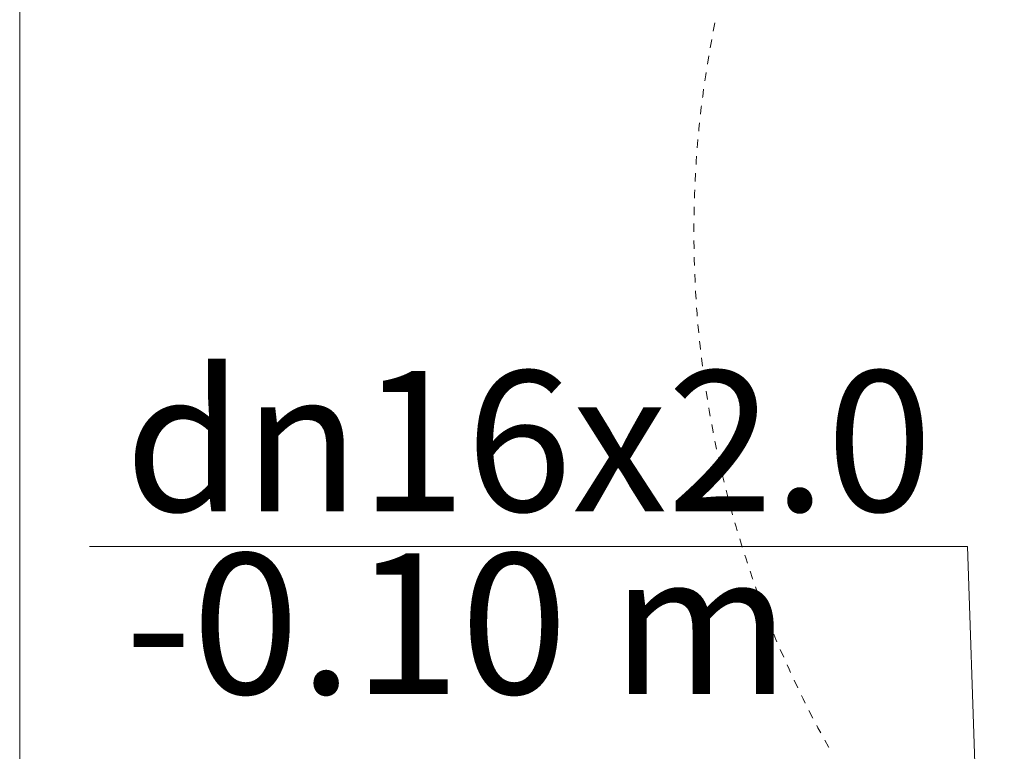
# Model space of a CAD drawing. Units: millimetres. Extents: x -3049 to 91951, y -2311 to 27389.
# Drawn here: x 20976 to 21677, y 11157 to 11678 of the extents above; entities that cross this region are included whole.
import ezdxf
from ezdxf.enums import TextEntityAlignment as Align

# ---------------------------------------------------------------- set-up
doc = ezdxf.new("R2010")
doc.units = ezdxf.units.MM
for name, color, linetype in [('AP_2D - NIEPEŁNOSPRAWNI', 7, 'Continuous'), ('AP_OSIE', 7, 'Continuous'), ('AP_ŚCIANY DZIAŁOWE', 7, 'Continuous'), ('Zimna woda', 7, 'Continuous')]:
    doc.layers.add(name, color=color, linetype=linetype)
doc.styles.add('ARIAL', font='txt', dxfattribs={"height": 0.2})

msp = doc.modelspace()

# ---------------------------------------------------------------- linework, layer by layer
at = {"layer": 'AP_2D - NIEPEŁNOSPRAWNI', "color": 8, "lineweight": 0}
for p, q in [((21471.25, 11676.07), (21470.09, 11670.19)), ((21457.5, 11569.13), (21457.19, 11563.14)), ((21456.54, 11545.17), (21456.42, 11539.18)), ((21459.22, 11461.32), (21459.78, 11455.35)), ((21461.71, 11437.47), (21462.45, 11431.52)), ((21464.96, 11413.71), (21465.89, 11407.79)), ((21482.27, 11331.63), (21483.86, 11325.84)), ((21488.89, 11308.58), (21490.66, 11302.85)), ((21517.79, 11229.82), (21520.2, 11224.33)), ((21527.65, 11207.96), (21530.23, 11202.55)), ((21538.21, 11186.43), (21540.95, 11181.1))]:
    msp.add_line(p, q, dxfattribs=at)
for points in [[(21468.97, 11664.3, 0), (21468.51, 11661.87, 0), (21467.9, 11658.4, 0)], [(21466.87, 11652.5, 0), (21465.89, 11646.61, 0), (21465.89, 11646.58, 0)], [(21464.96, 11640.66, 0), (21464.7, 11638.97, 0), (21464.08, 11634.73, 0)], [(21463.24, 11628.79, 0), (21462.55, 11623.64, 0), (21462.45, 11622.85, 0)], [(21461.71, 11616.9, 0), (21461.59, 11615.96, 0), (21461.02, 11610.95, 0)], [(21460.38, 11604.99, 0), (21459.92, 11600.58, 0), (21459.78, 11599.02, 0)], [(21459.22, 11593.05, 0), (21459.2, 11592.87, 0), (21458.72, 11587.08, 0)], [(21458.27, 11581.1, 0), (21458.01, 11577.45, 0), (21457.86, 11575.12, 0)], [(21456.93, 11557.15, 0), (21456.81, 11554.26, 0), (21456.71, 11551.16, 0)], [(21456.35, 11533.18, 0), (21456.33, 11531.06, 0), (21456.33, 11527.19, 0)], [(21456.35, 11521.19, 0), (21456.41, 11515.58, 0), (21456.42, 11515.2, 0)], [(21456.54, 11509.2, 0), (21456.57, 11507.84, 0), (21456.71, 11503.21, 0)], [(21456.93, 11497.22, 0), (21457.13, 11492.38, 0), (21457.19, 11491.23, 0)], [(21457.5, 11485.24, 0), (21457.53, 11484.65, 0), (21457.86, 11479.26, 0)], [(21458.27, 11473.27, 0), (21458.57, 11469.21, 0), (21458.72, 11467.3, 0)], [(21460.38, 11449.39, 0), (21460.72, 11446.1, 0), (21461.02, 11443.43, 0)], [(21463.24, 11425.58, 0), (21463.58, 11423.06, 0), (21464.08, 11419.64, 0)], [(21466.87, 11401.87, 0), (21467.16, 11400.13, 0), (21467.9, 11395.97, 0)], [(21468.97, 11390.07, 0), (21469.94, 11384.9, 0), (21470.09, 11384.18, 0)], [(21471.25, 11378.3, 0), (21471.45, 11377.31, 0), (21472.47, 11372.43, 0)], [(21473.73, 11366.57, 0), (21474.7, 11362.18, 0), (21475.04, 11360.71, 0)], [(21476.39, 11354.87, 0), (21476.44, 11354.64, 0), (21477.79, 11349.05, 0)], [(21479.24, 11343.23, 0), (21480.15, 11339.62, 0), (21480.73, 11337.42, 0)], [(21485.49, 11320.08, 0), (21486.31, 11317.24, 0), (21487.17, 11314.32, 0)], [(21492.48, 11297.14, 0), (21493.15, 11295.06, 0), (21494.35, 11291.44, 0)], [(21496.25, 11285.75, 0), (21498.09, 11280.39, 0), (21498.2, 11280.08, 0)], [(21500.2, 11274.43, 0), (21500.67, 11273.1, 0), (21502.25, 11268.8, 0)], [(21504.33, 11263.18, 0), (21506.07, 11258.59, 0), (21506.46, 11257.57, 0)], [(21508.64, 11251.99, 0), (21508.88, 11251.38, 0), (21510.87, 11246.42, 0)], [(21513.13, 11240.87, 0), (21514.71, 11237.05, 0), (21515.44, 11235.34, 0)], [(21522.64, 11218.86, 0), (21524.02, 11215.79, 0), (21525.13, 11213.4, 0)], [(21532.85, 11197.16, 0), (21533.99, 11194.82, 0), (21535.51, 11191.78, 0)], [(21543.74, 11175.79, 0), (21544.6, 11174.17, 0), (21546.57, 11170.51, 0)], [(21549.45, 11165.24, 0), (21552.02, 11160.59, 0), (21552.36, 11160, 0)]]:
    msp.add_polyline3d(points, dxfattribs=at)
at = {"layer": 'AP_OSIE', "color": 8, "lineweight": 0}
for p, q in [((20976.45, 11690.38), (20976.45, 11655.11)), ((20976.45, 11637.47), (20976.45, 11637.47)), ((20976.45, 11623.36), (20976.45, 11588.08)), ((20976.45, 11570.44), (20976.45, 11570.44)), ((20976.45, 11556.33), (20976.45, 11521.05)), ((20976.45, 11503.41), (20976.45, 11503.41)), ((20976.45, 11489.3), (20976.45, 11454.02)), ((20976.45, 11436.38), (20976.45, 11436.38)), ((20976.45, 11422.27), (20976.45, 11387)), ((20976.45, 11369.36), (20976.45, 11369.36)), ((20976.45, 11355.25), (20976.45, 11319.97)), ((20976.45, 11302.33), (20976.45, 11302.33)), ((20976.45, 11288.22), (20976.45, 11252.94)), ((20976.45, 11235.3), (20976.45, 11235.3)), ((20976.45, 11221.19), (20976.45, 11185.91)), ((20976.45, 11168.27), (20976.45, 11168.27))]:
    msp.add_line(p, q, dxfattribs=at)
at = {"layer": 'AP_ŚCIANY DZIAŁOWE', "color": 8, "lineweight": 0}
msp.add_line((20976.45, 10124.07), (20976.45, 13194.07), dxfattribs=at)
at = {"layer": 'Zimna woda', "color": 7, "lineweight": 0}
for p, q in [((21026.25, 11303.28), (21651.08, 11303.28)), ((21651.08, 11303.28), (21677.23, 10518.14))]:
    msp.add_line(p, q, dxfattribs=at)

# ---------------------------------------------------------------- texts
at = {"layer": 'Zimna woda', "color": 7, "lineweight": 0, "style": 'ARIAL'}
for s, width, p, p2 in [('dn16x2.0', 1.001096, (21051.25, 11328.28), (21626.08, 11328.28)), ('-0.10 m', 1.000849, (21051.25, 11198.28), (21524.85, 11198.28))]:
    msp.add_text(s, height=100, dxfattribs=dict(at, width=width)).set_placement(p, p2, align=Align.FIT)

doc.saveas('drawing.dxf')
